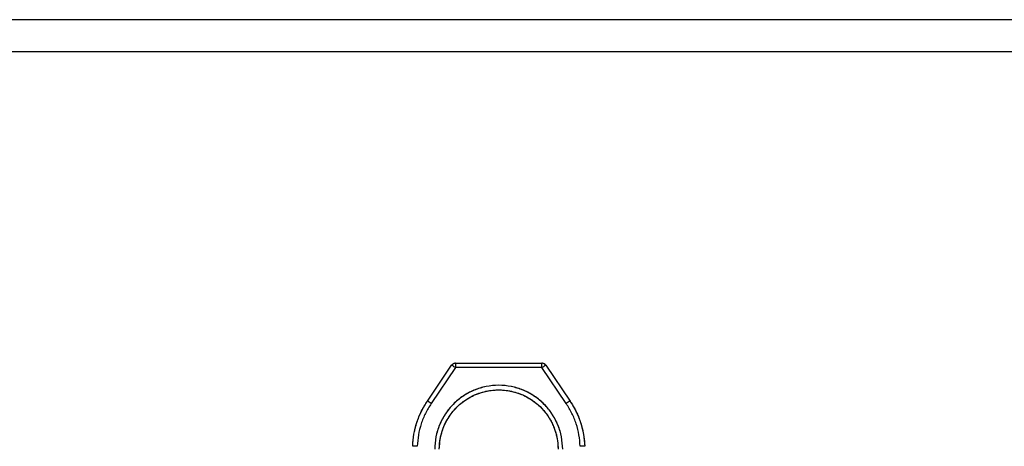
# Model space of a CAD drawing. Units: inches. Extents: x 1.2 to 38.4, y 1.4 to 29.1.
# Drawn here: x 30.1 to 34.3, y 15.3 to 17.1 of the extents above; entities that cross this region are included whole.
import ezdxf

# ---------------------------------------------------------------- set-up
doc = ezdxf.new("R2010")
doc.units = ezdxf.units.IN
doc.header["$LTSCALE"] = 3.555556
doc.header["$MEASUREMENT"] = 0

msp = doc.modelspace()

# ---------------------------------------------------------------- linework, layer by layer
at = {"color": 7, "linetype": 'Continuous', "lineweight": 25}
for p, q in [((35.3587, 17.1253), (28.9611, 17.1253)), ((34.4414, 16.9875), (29.3823, 16.9875)), ((31.8429, 15.4827), (31.9473, 15.6371)), ((31.9637, 15.6267), (31.8592, 15.4723)), ((31.9637, 15.6457), (31.9637, 15.6267)), ((31.9637, 15.6457), (32.3365, 15.6457)), ((32.3365, 15.6267), (31.9637, 15.6267)), ((32.3365, 15.6267), (32.3365, 15.6457)), ((32.4409, 15.4723), (32.3365, 15.6267)), ((32.3528, 15.6371), (32.4572, 15.4827))]:
    msp.add_line(p, q, dxfattribs=at)
for centre, radius, start, end in [((31.9637, 15.626), 0.0197, 90, 145.9272), ((32.3365, 15.626), 0.0197, 34.0728, 90), ((31.7622, 15.3374), 0.1662, 54.2868, 60.9453), ((32.5379, 15.3374), 0.1662, 119.0547, 125.7132), ((31.7893, 15.1468), 0.1415, 86.0129, 93.9871), ((32.5108, 15.1468), 0.1415, 86.0129, 93.9871)]:
    msp.add_arc(centre, radius, start, end, dxfattribs=at)
for points, knots in [([(31.9637, 15.6457), (31.9622, 15.6456), (31.9591, 15.6454), (31.9547, 15.6437), (31.9505, 15.641), (31.9484, 15.6384), (31.9473, 15.6371)], [0, 0, 0, 0, 0.2339581, 0.4786065, 0.7339522, 1, 1, 1, 1]), ([(32.3528, 15.6371), (32.3517, 15.6384), (32.3496, 15.641), (32.3455, 15.6437), (32.341, 15.6454), (32.338, 15.6456), (32.3365, 15.6457)], [0, 0, 0, 0, 0.2660476, 0.5213932, 0.7660417, 1, 1, 1, 1]), ([(32.4256, 15.2749), (32.4246, 15.2927), (32.4226, 15.3284), (32.4066, 15.3799), (32.3816, 15.4276), (32.3475, 15.4698), (32.3056, 15.5046), (32.2574, 15.5307), (32.2049, 15.5469), (32.1501, 15.5524), (32.0953, 15.5469), (32.0427, 15.5307), (31.9946, 15.5046), (31.9526, 15.4698), (31.9185, 15.4276), (31.8935, 15.3799), (31.8775, 15.3284), (31.8755, 15.2927), (31.8745, 15.2749)], [0, 0, 0, 0, 0.061679, 0.123469, 0.185506, 0.247862, 0.310503, 0.373528, 0.436653, 0.5, 0.563347, 0.626472, 0.689497, 0.752138, 0.814494, 0.876531, 0.938321, 1, 1, 1, 1]), ([(31.8941, 15.2749), (31.8943, 15.281), (31.8945, 15.2931), (31.8965, 15.3112), (31.8997, 15.329), (31.9051, 15.3501), (31.9137, 15.3746), (31.9273, 15.4022), (31.9438, 15.4273), (31.9622, 15.4494), (31.982, 15.4686), (32.0044, 15.4861), (32.0299, 15.5015), (32.0574, 15.5142), (32.0872, 15.5237), (32.1182, 15.5295), (32.15, 15.5315), (32.1819, 15.5295), (32.2129, 15.5237), (32.2427, 15.5142), (32.2702, 15.5015), (32.2957, 15.4861), (32.3181, 15.4686), (32.3379, 15.4494), (32.3546, 15.4294), (32.3687, 15.4086), (32.38, 15.388), (32.3891, 15.3673), (32.3975, 15.3421), (32.4045, 15.3113), (32.4055, 15.2871), (32.406, 15.2749)], [0, 0, 0, 0, 0.022659, 0.045201, 0.06774, 0.090391, 0.12641, 0.164606, 0.204901, 0.238276, 0.271675, 0.30788, 0.344109, 0.382482, 0.420878, 0.460433, 0.500013, 0.539568, 0.579149, 0.61752, 0.655918, 0.692121, 0.728352, 0.761725, 0.795125, 0.825345, 0.855591, 0.882613, 0.909666, 0.954811, 1, 1, 1, 1]), ([(31.7795, 15.2879), (31.7799, 15.2963), (31.7808, 15.3123), (31.784, 15.335), (31.7879, 15.3554), (31.7924, 15.3734), (31.801, 15.4019), (31.8159, 15.4393), (31.8342, 15.4687), (31.8429, 15.4827)], [0, 0, 0, 0, 0.121193, 0.23181, 0.331849, 0.42131, 0.500192, 0.762017, 1, 1, 1, 1]), ([(31.7795, 15.2879), (31.7808, 15.3051), (31.7834, 15.3397), (31.7965, 15.3901), (31.8155, 15.4385), (31.8338, 15.468), (31.8429, 15.4827)], [0, 0, 0, 0, 0.250041, 0.500024, 0.749943, 1, 1, 1, 1]), ([(32.4572, 15.4827), (32.4607, 15.4773), (32.4678, 15.4664), (32.4776, 15.449), (32.4869, 15.4304), (32.4954, 15.4106), (32.5035, 15.3879), (32.5113, 15.3605), (32.5181, 15.3265), (32.5197, 15.3014), (32.5206, 15.2879)], [0, 0, 0, 0, 0.092363, 0.188548, 0.288556, 0.392387, 0.500041, 0.637331, 0.803988, 1, 1, 1, 1]), ([(32.4572, 15.4827), (32.4663, 15.468), (32.4846, 15.4385), (32.5036, 15.3901), (32.5168, 15.3397), (32.5193, 15.3052), (32.5206, 15.2879)], [0, 0, 0, 0, 0.250004, 0.499975, 0.749907, 1, 1, 1, 1]), ([(31.8592, 15.4723), (31.8506, 15.4584), (31.8333, 15.4305), (31.8153, 15.3846), (31.8028, 15.3369), (31.8004, 15.3042), (31.7992, 15.2879)], [0, 0, 0, 0, 0.250006, 0.499975, 0.749902, 1, 1, 1, 1]), ([(32.5009, 15.2879), (32.4997, 15.3042), (32.4973, 15.3369), (32.4848, 15.3846), (32.4668, 15.4305), (32.4495, 15.4584), (32.4409, 15.4723)], [0, 0, 0, 0, 0.250042, 0.500024, 0.749939, 1, 1, 1, 1])]:
    msp.add_open_spline(points, degree=3, knots=knots, dxfattribs=at)
for points in [[(31.9637, 15.6267), (31.9615, 15.6281), (31.9573, 15.631), (31.952, 15.6344), (31.9482, 15.6368), (31.9476, 15.637), (31.9473, 15.6371)], [(32.3528, 15.6371), (32.3525, 15.637), (32.3519, 15.6368), (32.3481, 15.6344), (32.3428, 15.631), (32.3386, 15.6281), (32.3365, 15.6267)], [(32.4256, 15.2749), (32.4246, 15.293), (32.4226, 15.3291), (32.4062, 15.3811), (32.3807, 15.429), (32.3462, 15.4711), (32.3042, 15.5056), (32.2562, 15.5312), (32.2042, 15.547), (32.1501, 15.5523), (32.0959, 15.547), (32.0439, 15.5312), (31.996, 15.5056), (31.9539, 15.4711), (31.9194, 15.429), (31.8939, 15.3811), (31.8775, 15.3291), (31.8755, 15.293), (31.8745, 15.2749)], [(31.8941, 15.2749), (31.8951, 15.2917), (31.897, 15.3252), (31.9122, 15.3735), (31.9359, 15.418), (31.9679, 15.4571), (32.007, 15.4891), (32.0515, 15.5129), (32.0998, 15.5275), (32.1501, 15.5325), (32.2003, 15.5275), (32.2486, 15.5129), (32.2931, 15.4891), (32.3322, 15.4571), (32.3642, 15.418), (32.3879, 15.3735), (32.4031, 15.3252), (32.405, 15.2917), (32.406, 15.2749)]]:
    msp.add_open_spline(points, degree=3, dxfattribs=at)

doc.saveas('drawing.dxf')
